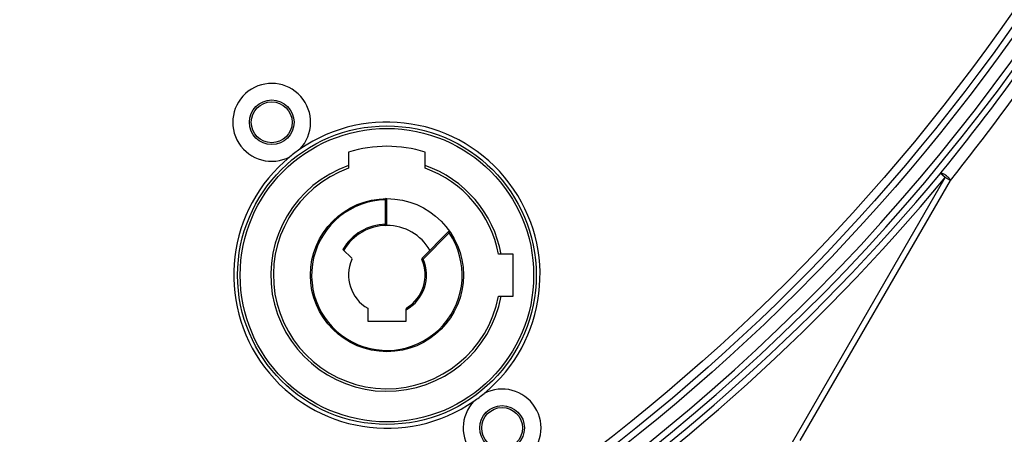
# Model space of a CAD drawing. Units: millimetres. Extents: x 5648 to 7605, y 468 to 1801.
# Drawn here: x 7255 to 7332, y 1148 to 1181 of the extents above; entities that cross this region are included whole.
import ezdxf

# ---------------------------------------------------------------- set-up
doc = ezdxf.new("R2010")
doc.units = ezdxf.units.MM
doc.header["$LTSCALE"] = 16.335
doc.header["$PDMODE"] = 3
doc.header["$PDSIZE"] = 0.3125
doc.layers.get('0').update_dxf_attribs({"linetype": 'CONTINUOUS'})
doc.layers.get('Defpoints').update_dxf_attribs({"linetype": 'CONTINUOUS'})
doc.dimstyles.new('DIMSTYLE_1', dxfattribs={"dimscale": 2, "dimtxt": 15, "dimasz": 3.5, "dimexe": 0.18, "dimexo": 0.0625, "dimgap": 0.09, "dimtad": 1, "dimdec": 0, "dimzin": 1, "dimdsep": 46, "dimtxsty": 'Standard', "dimblk": 'CLOSED', "dimcen": 0.09, "dimadec": 0, "dimazin": 0, "dimtp": 0.01, "dimtm": 0.01, "dimtfac": 1, "dimtdec": 0, "dimtofl": 0, "dimtmove": 0, "dimatfit": 3, "dimldrblk": 'CLOSED', "dimfxl": 1, "dimtolj": 1, "dimarcsym": 0})

# ---------------------------------------------------------------- blocks, each defined once
blk = doc.blocks.new('_CLOSED')
at = {"color": 0, "linetype": 'ByBlock'}
for p, q in [((0, 0), (-1, 0.214)), ((-1, 0.214), (-1, -0.214)), ((-1, -0.214), (0, 0)), ((-1, 0), (0, 0))]:
    blk.add_line(p, q, dxfattribs=at)
blk = doc.blocks.new('*D7')
at = {"color": 0, "linetype": 'Continuous', "lineweight": -2, "transparency": 16777216}
for p, q in [((7258.25, 1439.275), (7500.327, 1439.275)), ((7499.967, 1432.275), (7499.967, 1105.475)), ((7258.25, 1098.475), (7500.327, 1098.475))]:
    blk.add_line(p, q, dxfattribs=at)
at = {"layer": 'Defpoints', "color": 0, "transparency": 16777216}
for p in [(7258.125, 1439.275), (7258.125, 1098.475), (7499.967, 1098.475)]:
    blk.add_point(p, dxfattribs=at)
at = {"color": 0, "linetype": 'ByBlock', "lineweight": -2, "transparency": 16777216, "xscale": 7, "yscale": 7, "zscale": 7}
for p, rotation in [((7499.967, 1439.275), 89.99999242922048), ((7499.967, 1098.475), 269.9999924292204)]:
    blk.add_blockref('_CLOSED', p, dxfattribs=dict(at, rotation=rotation))
at = {"color": 0, "transparency": 16777216, "insert": (7469.787, 1250.995), "char_height": 30, "attachment_point": 2, "rotation": 89.99999}
blk.add_mtext('\\A1;341mm', dxfattribs=at)
blk = doc.blocks.new('*D11')
at = {"color": 0, "linetype": 'Continuous', "lineweight": -2, "transparency": 16777216}
for p, q in [((7004.668, 1154.481), (7004.668, 950.9)), ((7408.668, 1154.481), (7408.668, 950.9)), ((7011.668, 951.26), (7401.668, 951.26))]:
    blk.add_line(p, q, dxfattribs=at)
at = {"layer": 'Defpoints', "color": 0, "transparency": 16777216}
for p in [(7004.668, 1154.606), (7408.668, 1154.606), (7408.668, 951.26)]:
    blk.add_point(p, dxfattribs=at)
at = {"color": 0, "linetype": 'ByBlock', "lineweight": -2, "transparency": 16777216, "xscale": 7, "yscale": 7, "zscale": 7, "rotation": 180}
blk.add_blockref('_CLOSED', (7004.668, 951.26), dxfattribs=at)
at = {"color": 0, "linetype": 'ByBlock', "lineweight": -2, "transparency": 16777216, "xscale": 7, "yscale": 7, "zscale": 7}
blk.add_blockref('_CLOSED', (7408.668, 951.26), dxfattribs=at)
at = {"color": 0, "transparency": 16777216, "insert": (7206.668, 966.44), "char_height": 30, "attachment_point": 5}
blk.add_mtext('\\A1;404mm', dxfattribs=at)

msp = doc.modelspace()

# ---------------------------------------------------------------- linework, layer by layer
at = {"color": 7, "linetype": 'Continuous'}
for p, q in [((7280.668, 1170.519), (7280.668, 1169.254)), ((7286.668, 1169.254), (7286.668, 1170.519)), ((7315.453, 1147.789), (7327.426, 1168.527)), ((7316.057, 1147.923), (7327.821, 1168.299)), ((7327.042, 1168.846), (7327.082, 1168.896)), ((7327.426, 1168.527), (7327.042, 1168.846)), ((7327.821, 1168.299), (7327.426, 1168.527)), ((7283.566, 1166.874), (7283.568, 1166.774)), ((7283.568, 1166.774), (7283.668, 1166.774)), ((7283.568, 1164.872), (7283.568, 1166.774)), ((7283.668, 1164.872), (7283.668, 1166.774)), ((7283.668, 1164.872), (7283.568, 1164.872)), ((7283.568, 1164.872), (7283.57, 1164.772)), ((7288.478, 1164.26), (7286.427, 1162.21)), ((7288.549, 1164.189), (7286.498, 1162.139)), ((7288.478, 1164.26), (7288.549, 1164.19)), ((7288.549, 1164.19), (7288.631, 1164.246)), ((7280.908, 1162.21), (7280.219, 1162.898)), ((7286.407, 1162.098), (7286.498, 1162.139)), ((7286.498, 1162.139), (7286.427, 1162.21)), ((7293.568, 1162.525), (7292.413, 1162.525)), ((7293.568, 1159.225), (7293.568, 1162.525)), ((7292.413, 1159.225), (7293.568, 1159.225)), ((7282.168, 1158.277), (7282.168, 1157.277)), ((7285.168, 1157.277), (7285.168, 1158.22)), ((7282.168, 1157.277), (7285.168, 1157.277))]:
    msp.add_line(p, q, dxfattribs=at)
for centre, radius in [((7206.668, 1268.875), 154.491), ((7206.668, 1268.875), 153.991), ((7206.668, 1268.875), 153.35), ((7274.64, 1172.855), 1.75), ((7274.64, 1172.855), 1.6), ((7283.668, 1160.875), 11.7), ((7283.668, 1160.875), 11.5), ((7283.668, 1160.875), 6), ((7292.695, 1148.896), 1.75), ((7292.695, 1148.896), 1.6)]:
    msp.add_circle(centre, radius, dxfattribs=at)
for centre, radius, start, end in [((7206.668, 1268.875), 155.513, 302.5503, 357.4497), ((7206.668, 1268.875), 156.013, 302.5503, 357.4497), ((7274.64, 1172.855), 3.05, 316.29374, 297.70065), ((7283.668, 1160.875), 12, 309.35385, 124.64761), ((7283.668, 1160.875), 12, 124.65102, 129.34898), ((7283.668, 1160.875), 10.1, 72.72071, 107.27929), ((7283.668, 1160.875), 12, 129.35385, 304.64761), ((7283.668, 1160.875), 9.1, 109.24877, 349.55342), ((7283.668, 1160.875), 8.9, 109.69899, 349.31594), ((7283.668, 1160.875), 9.1, 10.44658, 70.75123), ((7283.668, 1160.875), 8.9, 10.68406, 70.30101), ((7206.668, 1268.875), 156.511, 302.78255, 320.27393), ((7206.668, 1268.875), 157.011, 302.79104, 320.27393), ((7283.668, 1160.875), 5.9, 90.97118, 34.17752), ((7283.568, 1166.774), 0.1, 0, 90.97116), ((7283.668, 1160.875), 3.998, 91.43322, 149.59963), ((7283.668, 1160.875), 3.898, 30.0172, 149.9828), ((7283.568, 1164.872), 0.1, 271.43318, 0), ((7288.549, 1164.19), 0.1, 34.17771, 135), ((7283.668, 1160.875), 3, 155.93793, 240), ((7280.837, 1162.139), 0.1, 335.93793, 45), ((7283.668, 1160.875), 3.1, 298.93853, 24.06259), ((7283.668, 1160.875), 3, 301.07295, 24.06207), ((7286.498, 1162.139), 0.1, 135, 204.06207), ((7285.268, 1158.22), 0.1, 121.07295, 180), ((7292.695, 1148.896), 3.05, 136.29374, 117.70065), ((7283.668, 1160.875), 12, 304.65102, 309.34898)]:
    msp.add_arc(centre, radius, start, end, dxfattribs=at)
for points, knots in [([(7327.082, 1168.896), (7329.801, 1172.232), (7335.053, 1179.16), (7342.08, 1190.19), (7348.188, 1201.77), (7351.61, 1209.778), (7353.162, 1213.807)], [0, 0, 0, 0, 0.247614, 0.499582, 0.751607, 1, 1, 1, 1]), ([(7327.821, 1168.299), (7330.523, 1171.676), (7335.746, 1178.668), (7342.772, 1189.754), (7348.93, 1201.36), (7352.422, 1209.374), (7354.018, 1213.407)], [0, 0, 0, 0, 0.247848, 0.499598, 0.751402, 1, 1, 1, 1]), ([(7327.821, 1168.299), (7327.812, 1168.333), (7327.772, 1168.407), (7327.654, 1168.555), (7327.5, 1168.694), (7327.323, 1168.802), (7327.198, 1168.86), (7327.077, 1168.884), (7327.042, 1168.846)], [0, 0, 0, 0, 0.105233, 0.242487, 0.563805, 0.717354, 0.846722, 1, 1, 1, 1])]:
    msp.add_open_spline(points, degree=3, knots=knots, dxfattribs=at)

# ---------------------------------------------------------------- dimensions: what is measured, and where the dimension line sits
at = {"color": 3, "linetype": 'Continuous'}
dim = msp.add_linear_dim(base=(7499.967, 1098.475), p1=(7258.125, 1439.275), p2=(7258.125, 1098.475), angle=269.99999, dimstyle='DIMSTYLE_1', override={"dimpost": 'mm'}, dxfattribs=at)
dim.commit()
dim.dimension.update_dxf_attribs({"geometry": '*D7', "text_midpoint": (7499.967, 1250.995), "dimtype": 160})
dim = msp.add_linear_dim(base=(7408.668, 951.26), p1=(7004.668, 1154.606), p2=(7408.668, 1154.606), dimstyle='DIMSTYLE_1', override={"dimpost": 'mm'}, dxfattribs=at)
dim.commit()
dim.dimension.update_dxf_attribs({"geometry": '*D11', "text_midpoint": (7206.668, 966.44)})

doc.saveas('drawing.dxf')
